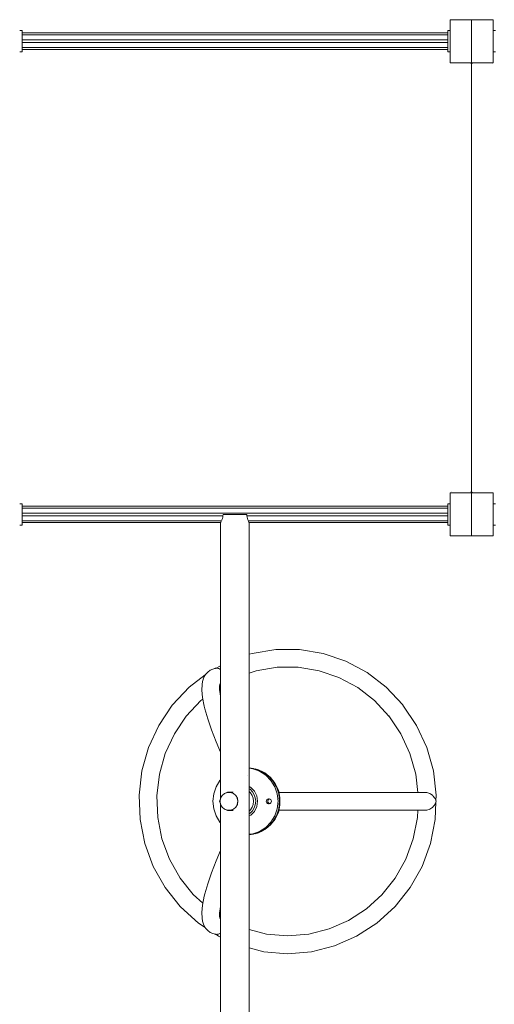
# Paper-space layout 'Sht-3' of a CAD drawing. Units: millimetres. Extents: x -6798 to 6752, y -6722 to 6482.
# Drawn here: x -1611 to -618, y -407 to 1652 of the extents above; entities that cross this region are included whole.
import ezdxf

# ---------------------------------------------------------------- set-up
doc = ezdxf.new("R2010")
doc.units = ezdxf.units.MM
for name, color, linetype, lineweight in [('EF-Components-Black Caps', 7, 'Continuous', 5), ('EF-Deck-Rubber', 7, 'Continuous', 5), ('EF-Deck-Steel Frame', 7, 'Continuous', 5), ('EF-Overhead-Monorail-Top Beam', 7, 'Continuous', 5), ('EF-Overhead-Twister 3.0 -Top Beam', 7, 'Continuous', 5), ('EF-Overhead-Twister 3.0 -Twist Ring', 7, 'Continuous', 5), ('EF-Post-Timber', 7, 'Continuous', 5), ('EF-Rockwalls-Arched Rockwall-Barrier Tie rod', 7, 'Continuous', 5), ('None', 7, 'Continuous', 5), ('Working-None', 7, 'Continuous', 5)]:
    doc.layers.add(name, color=color, linetype=linetype, lineweight=lineweight)

# ---------------------------------------------------------------- blocks, each defined once
blk = doc.blocks.new('Group')
at = {"layer": 'EF-Components-Black Caps', "color": 7, "linetype": 'Continuous', "lineweight": 5, "transparency": 33554687}
for p, q in [((-1129.2, 42.5), (-1130.9, 43.6)), ((-1124.2, 37.4), (-1129.2, 42.5)), ((-1130.9, 38), (-1128.1, 35.1)), ((-1128.1, 35.1), (-1130.9, 38)), ((-1128.1, 35.1), (-1124.8, 29.8)), ((-1124.8, 29.8), (-1128.1, 35.1)), ((-1124.8, 29.8), (-1122.8, 23.8)), ((-1122.8, 23.8), (-1124.8, 29.8)), ((-1120.5, 31.3), (-1124.2, 37.4)), ((-1122.8, 23.8), (-1122.1, 17.5)), ((-1122.1, 17.5), (-1122.8, 23.8)), ((-1118.2, 24.6), (-1120.5, 31.3)), ((-1117.4, 17.5), (-1118.2, 24.6)), ((-1124.8, 5.2), (-1128.1, -0.2)), ((-1128.1, -0.2), (-1124.8, 5.2)), ((-1122.8, 11.1), (-1124.8, 5.2)), ((-1124.8, 5.2), (-1122.8, 11.1)), ((-1124.2, -2.5), (-1120.5, 3.6)), ((-1122.1, 17.5), (-1122.8, 11.1)), ((-1122.8, 11.1), (-1122.1, 17.5)), ((-1120.5, 3.6), (-1118.2, 10.3)), ((-1118.2, 10.3), (-1117.4, 17.5)), ((-1128.1, -0.2), (-1130.9, -3.1)), ((-1130.9, -3.1), (-1128.1, -0.2)), ((-1130.9, -8.7), (-1129.2, -7.6)), ((-1129.2, -7.6), (-1124.2, -2.5))]:
    blk.add_line(p, q, dxfattribs=at)
at = {"layer": 'EF-Deck-Rubber', "color": 7, "linetype": 'Continuous', "lineweight": 5, "transparency": 33554687}
for p, q in [((-668, 1562.3), (-668.9, 1562.5)), ((-668.9, 1562.5), (-668, 1562.2)), ((-668, 1562.3), (-667.2, 1561.9)), ((-667.2, 1561.9), (-668, 1562.3)), ((-667.2, 1561.9), (-668, 1562.3)), ((-668, 1562.2), (-667.2, 1561.9)), ((-668, 1562.2), (-667.2, 1561.9)), ((-667, 1561.6), (-667.2, 1561.9)), ((-667.2, 1561.9), (-667, 1561.6)), ((-667.2, 1561.9), (-667.2, 1561.9)), ((-667.2, 1561.9), (-667.2, 1561.9)), ((-666.5, 1561.2), (-667.2, 1561.9)), ((-666.7, 1561.1), (-667, 1561.6)), ((-667, 1561.6), (-666.7, 1561.1)), ((-666.2, 1560.3), (-666.7, 1561.1)), ((-666.7, 1561.1), (-666.2, 1560.3)), ((-666.1, 1560.4), (-666.5, 1561.2)), ((-666.2, 1560.3), (-665.9, 1559.8)), ((-665.9, 1559.8), (-666.2, 1560.3)), ((-665.9, 1559.8), (-666.1, 1560.4)), ((-665.9, 1559.8), (-665.8, 1560.4)), ((-665.6, 1560.3), (-665.9, 1559.8)), ((-665.9, 1559.8), (-665.6, 1560.3)), ((-665.9, 1559.5), (-665.9, 1559.8)), ((-665.9, 1559.5), (-665.9, 1559.8)), ((-665.9, 1559.5), (-665.9, 1559.5)), ((-665.9, 665.5), (-665.9, 1559.5)), ((-665.9, 1559.5), (-665.9, 1559.5)), ((-665.9, 665.5), (-665.9, 1559.5)), ((-665.8, 1560.4), (-665.4, 1561.2)), ((-665.6, 1560.3), (-665.1, 1561.1)), ((-665.1, 1561.1), (-665.6, 1560.3)), ((-665.4, 1561.2), (-664.7, 1561.9)), ((-665.1, 1561.1), (-664.8, 1561.6)), ((-664.8, 1561.6), (-665.1, 1561.1)), ((-664.8, 1561.6), (-664.7, 1561.9)), ((-664.7, 1561.9), (-664.8, 1561.6)), ((-663.9, 1562.3), (-664.7, 1561.9)), ((-664.7, 1561.9), (-663.9, 1562.3)), ((-664.7, 1561.9), (-663.9, 1562.3)), ((-663.8, 1562.2), (-664.7, 1561.9)), ((-663.8, 1562.2), (-664.7, 1561.9)), ((-664.7, 1561.9), (-663.8, 1562.2)), ((-664.7, 1561.9), (-664.7, 1561.9)), ((-664.7, 1561.9), (-664.7, 1561.9)), ((-663.9, 1562.3), (-662.9, 1562.5)), ((-662.9, 1562.5), (-663.8, 1562.2)), ((-668.9, 662.5), (-668, 662.7)), ((-668.9, 662.5), (-668, 662.6)), ((-668, 662.6), (-667.2, 663)), ((-667.2, 663), (-668, 662.6)), ((-667.2, 663), (-668, 662.7)), ((-668, 662.6), (-667.2, 663)), ((-668, 662.7), (-667.2, 663)), ((-667.2, 663), (-666.5, 663.7)), ((-667, 663.3), (-667.2, 663)), ((-667.2, 663), (-667, 663.3)), ((-667.2, 663), (-667.2, 663)), ((-667.2, 663), (-667.2, 663)), ((-666.7, 663.8), (-667, 663.3)), ((-667, 663.3), (-666.7, 663.8)), ((-666.2, 664.6), (-666.7, 663.8)), ((-666.7, 663.8), (-666.2, 664.6)), ((-666.5, 663.7), (-666.1, 664.5)), ((-665.9, 665.1), (-666.2, 664.6)), ((-666.2, 664.6), (-665.9, 665.1)), ((-666.1, 664.5), (-665.9, 665.1)), ((-665.9, 665.4), (-665.9, 665.5)), ((-665.9, 665.4), (-665.9, 665.5)), ((-665.9, 665.1), (-665.9, 665.4)), ((-665.9, 665.1), (-665.9, 665.4)), ((-665.6, 664.6), (-665.9, 665.1)), ((-665.9, 665.1), (-665.6, 664.6)), ((-665.8, 664.5), (-665.9, 665.1)), ((-665.4, 663.7), (-665.8, 664.5)), ((-665.1, 663.8), (-665.6, 664.6)), ((-665.6, 664.6), (-665.1, 663.8)), ((-664.7, 663), (-665.4, 663.7)), ((-664.8, 663.3), (-665.1, 663.8)), ((-665.1, 663.8), (-664.8, 663.3)), ((-664.7, 663), (-664.8, 663.3)), ((-664.8, 663.3), (-664.7, 663)), ((-663.9, 662.6), (-664.7, 663)), ((-664.7, 663), (-663.9, 662.6)), ((-664.7, 663), (-663.9, 662.6)), ((-663.8, 662.7), (-664.7, 663)), ((-663.8, 662.7), (-664.7, 663)), ((-664.7, 663), (-663.8, 662.7)), ((-664.7, 663), (-664.7, 663)), ((-664.7, 663), (-664.7, 663)), ((-663.9, 662.6), (-662.9, 662.5)), ((-662.9, 662.5), (-663.8, 662.7)), ((-620.9, 659.5), (-620.9, 640))]:
    blk.add_line(p, q, dxfattribs=at)
at = {"layer": 'EF-Deck-Steel Frame', "color": 7, "linetype": 'Continuous', "lineweight": 5, "transparency": 33554687}
for p, q in [((-665.9, 1562.5), (-665.9, 1559.5)), ((-665.9, 1559.5), (-665.9, 1562.5)), ((-623, 1560.4), (-623, 1560.4)), ((-708.9, 664.5), (-708.9, 664.5)), ((-668.9, 664.5), (-668.9, 664.5)), ((-665.9, 662.5), (-665.9, 665.1)), ((-665.9, 662.5), (-665.9, 665.1))]:
    blk.add_line(p, q, dxfattribs=at)
at = {"layer": 'EF-Overhead-Monorail-Top Beam', "color": 7, "linetype": 'Continuous', "lineweight": 5, "transparency": 33554687}
for p, q in [((-615.9, 1629.9), (-620.9, 1629.9)), ((-620.9, 1584.9), (-615.9, 1584.9))]:
    blk.add_line(p, q, dxfattribs=at)
at = {"layer": 'EF-Overhead-Twister 3.0 -Top Beam', "color": 7, "linetype": 'Continuous', "lineweight": 5, "transparency": 33554687}
for p, q in [((-1605.9, 640), (-1610.9, 640)), ((-1605.9, 638.8), (-1605.9, 640)), ((-1605.9, 635.5), (-1605.9, 638.8)), ((-715.9, 640), (-715.9, 638.8)), ((-710.9, 640), (-715.9, 640)), ((-715.9, 638.8), (-715.9, 635.5)), ((-1605.9, 633.5), (-1605.9, 635.5)), ((-1605.9, 634.5), (-715.9, 634.5)), ((-1605.9, 630.6), (-1605.9, 633.5)), ((-1605.9, 626), (-1605.9, 630.6)), ((-1605.9, 630.5), (-715.9, 630.5)), ((-1605.9, 620.7), (-1605.9, 626)), ((-1605.9, 615), (-1605.9, 620.7)), ((-1605.9, 620.4), (-715.9, 620.4)), ((-715.9, 635.5), (-715.9, 633.5)), ((-715.9, 633.5), (-715.9, 630.6)), ((-715.9, 630.6), (-715.9, 626)), ((-715.9, 626), (-715.9, 620.7)), ((-715.9, 622.2), (-715.9, 623.3)), ((-715.9, 620.6), (-715.9, 622.2)), ((-715.9, 620.7), (-715.9, 615)), ((-715.9, 618.5), (-715.9, 620.6)), ((-715.9, 616.4), (-715.9, 618.5)), ((-1605.9, 609.3), (-1605.9, 615)), ((-1605.9, 614.5), (-1185.8, 614.5)), ((-1605.9, 604.6), (-1605.9, 609.3)), ((-1605.9, 603.4), (-1605.9, 604.6)), ((-1605.9, 604.4), (-1188.8, 604.4)), ((-1605.9, 600.9), (-1605.9, 603.4)), ((-1605.9, 597), (-1605.9, 600.9)), ((-1605.9, 600.5), (-1190.9, 600.5)), ((-1190.9, 600.5), (-1190.8, 600.7)), ((-1190.9, 24), (-1190.9, 600.5)), ((-1190.8, 600.7), (-1190.4, 601.5)), ((-1190.4, 601.5), (-1190.3, 601.5)), ((-1190.3, 601.5), (-1189.7, 602.7)), ((-1189.7, 602.7), (-1189.3, 603.7)), ((-1188.4, 605.6), (-1188, 606.5)), ((-1188, 606.5), (-1187.1, 608.9)), ((-1187.1, 609), (-1186.3, 611.6)), ((-1187.1, 608.9), (-1187.1, 609)), ((-1186.3, 611.6), (-1185.8, 614.5)), ((-1185.8, 614.5), (-1185.6, 617.5)), ((-1185.8, 614.5), (-1185.8, 614.5)), ((-1185.6, 617.5), (-1136.2, 617.5)), ((-1136.2, 617.5), (-1136, 614.5)), ((-1136, 614.5), (-1135.5, 611.6)), ((-1136, 614.5), (-1136, 614.5)), ((-1136, 614.5), (-715.9, 614.5)), ((-1135.5, 611.6), (-1134.8, 608.9)), ((-1134.8, 608.9), (-1133.9, 606.5)), ((-1133.9, 606.5), (-1133.2, 604.9)), ((-1133, 604.4), (-715.9, 604.4)), ((-1132.9, 604.3), (-1132.7, 603.9)), ((-1132.7, 603.9), (-1132.2, 602.9)), ((-1132.2, 602.9), (-1131.5, 601.5)), ((-1131.5, 601.5), (-1131.1, 600.7)), ((-1131.5, 601.5), (-1131.5, 601.5)), ((-1131.1, 600.7), (-1130.9, 600.5)), ((-1130.9, 600.5), (-715.9, 600.5)), ((-1130.9, 600.5), (-1130.9, -1776)), ((-715.9, 615), (-715.9, 616.4)), ((-715.9, 615), (-715.9, 609.3)), ((-715.9, 609.3), (-715.9, 604.6)), ((-715.9, 604.6), (-715.9, 603.4)), ((-715.9, 603.4), (-715.9, 600.9)), ((-715.9, 600.9), (-715.9, 597)), ((-1610.9, 595), (-1605.9, 595)), ((-1605.9, 595.1), (-1605.9, 597)), ((-1605.9, 595), (-1605.9, 595.1)), ((-715.9, 597), (-715.9, 595.1)), ((-715.9, 595.1), (-715.9, 595)), ((-715.9, 595), (-710.9, 595)), ((-1120.3, 85.7), (-1130.9, 86.9)), ((-1130.9, 86.6), (-1123.6, 85.7)), ((-1123.6, 85.7), (-1130.9, 86.6)), ((-1123.6, 85.7), (-1117, 83.4)), ((-1117, 83.4), (-1123.6, 85.7)), ((-1105.9, 80.5), (-1120.3, 85.7)), ((-1117, 83.4), (-1109.1, 80.5)), ((-1109.1, 80.5), (-1117, 83.4)), ((-1190.9, 62.3), (-1192.1, 61.1)), ((-1134.6, 71), (-1134.6, 71)), ((-1109.1, 80.5), (-1096.2, 72.2)), ((-1096.2, 72.2), (-1109.1, 80.5)), ((-1092.9, 72.2), (-1105.9, 80.5)), ((-1096.2, 72.2), (-1085.4, 61.1)), ((-1085.4, 61.1), (-1096.2, 72.2)), ((-1082.1, 61.1), (-1092.9, 72.2)), ((-1200.2, 47.8), (-1205.2, 33)), ((-1192.1, 61.1), (-1200.2, 47.8)), ((-1127.8, 46.6), (-1130.9, 48.2)), ((-1130.9, 48.2), (-1127.8, 46.6)), ((-1120, 38.6), (-1127.8, 46.6)), ((-1127.8, 46.6), (-1120, 38.6)), ((-1085.4, 61.1), (-1077.3, 47.8)), ((-1077.3, 47.8), (-1085.4, 61.1)), ((-1074, 47.8), (-1082.1, 61.1)), ((-1077.3, 47.8), (-1072.2, 33)), ((-1072.2, 33), (-1077.3, 47.8)), ((-1069, 33), (-1074, 47.8)), ((-1205.2, 33), (-1206.9, 17.5)), ((-1191.6, 21), (-1192.5, 19.3)), ((-1191.6, 21), (-1192.5, 19.3)), ((-1190.9, 24), (-1192, 17.5)), ((-1190.8, 24), (-1191.9, 17.5)), ((-1190.8, 24), (-1191.9, 17.5)), ((-1191.4, 21.1), (-1191.6, 21)), ((-1191.4, 21.1), (-1191.6, 21)), ((-1187.7, 29.8), (-1190.9, 24)), ((-1187.6, 29.7), (-1190.8, 24)), ((-1187.6, 29.7), (-1190.8, 24)), ((-1182.7, 34.1), (-1187.7, 29.8)), ((-1182.6, 34), (-1187.6, 29.7)), ((-1182.6, 34), (-1187.6, 29.7)), ((-1176.5, 36.4), (-1182.7, 34.1)), ((-1176.6, 36.2), (-1182.6, 34)), ((-1176.6, 36.2), (-1182.6, 34)), ((-1170.1, 36.2), (-1176.6, 36.2)), ((-1170, 36.4), (-1176.5, 36.4)), ((-1164.1, 34), (-1170.1, 36.2)), ((-1164.1, 34), (-1170.1, 36.2)), ((-1170, 36.4), (-1164.3, 36.4)), ((-1163.9, 34.1), (-1170, 36.4)), ((-1163.9, 34.1), (-1170, 36.4)), ((-1159.1, 29.7), (-1164.1, 34)), ((-1159.1, 29.7), (-1164.1, 34)), ((-1158.9, 29.8), (-1163.9, 34.1)), ((-1158.9, 29.8), (-1163.9, 34.1)), ((-1155.9, 24), (-1159.1, 29.7)), ((-1155.9, 24), (-1159.1, 29.7)), ((-1155.7, 24), (-1158.9, 29.8)), ((-1155.7, 24), (-1158.9, 29.8)), ((-1154.8, 17.5), (-1155.9, 24)), ((-1154.8, 17.5), (-1155.9, 24)), ((-1154.5, 17.5), (-1155.7, 24)), ((-1154.5, 17.5), (-1155.7, 24)), ((-1115, 28.6), (-1120, 38.6)), ((-1120, 38.6), (-1115, 28.6)), ((-1113.3, 17.5), (-1115, 28.6)), ((-1115, 28.6), (-1113.3, 17.5)), ((-1095, 19.3), (-1094.1, 21)), ((-1094.1, 21), (-1095, 19.3)), ((-1094.1, 21), (-1092.7, 22.2)), ((-1092.7, 22.2), (-1094.1, 21)), ((-1092.7, 22.2), (-1090.9, 22.9)), ((-1090.9, 22.9), (-1092.7, 22.2)), ((-1090.9, 21), (-1091.8, 19.3)), ((-1090.9, 22.9), (-1089.1, 22.9)), ((-1089.4, 22.2), (-1090.9, 21)), ((-1088.4, 22.6), (-1089.4, 22.2)), ((-1089.1, 22.9), (-1087.3, 22.2)), ((-1087.3, 22.2), (-1085.9, 21)), ((-1085.9, 21), (-1085, 19.3)), ((-1072.2, 33), (-1070.5, 17.5)), ((-1070.5, 17.5), (-1072.2, 33)), ((-1067.3, 17.5), (-1069, 33)), ((-1206.9, 17.5), (-1205.2, 1.9)), ((-1205.2, 1.9), (-1202.9, -4.8)), ((-1192.5, 19.3), (-1192.8, 17.5)), ((-1192.5, 19.3), (-1192.8, 17.5)), ((-1192.8, 17.5), (-1192.5, 15.6)), ((-1192.8, 17.5), (-1192.5, 15.6)), ((-1192.5, 15.6), (-1191.6, 13.9)), ((-1192.5, 15.6), (-1191.6, 13.9)), ((-1192, 17.5), (-1190.9, 10.9)), ((-1191.9, 17.5), (-1190.8, 10.9)), ((-1191.9, 17.5), (-1190.8, 10.9)), ((-1191.6, 13.9), (-1191.4, 13.8)), ((-1191.6, 13.9), (-1191.4, 13.8)), ((-1190.9, 10.9), (-1190.9, -2365.5)), ((-1190.9, 10.9), (-1187.7, 5.1)), ((-1190.8, 10.9), (-1187.6, 5.2)), ((-1190.8, 10.9), (-1187.6, 5.2)), ((-1187.7, 5.1), (-1182.7, 0.8)), ((-1187.6, 5.2), (-1182.6, 1)), ((-1187.6, 5.2), (-1182.6, 1)), ((-1182.7, 0.8), (-1176.5, -1.5)), ((-1182.6, 1), (-1176.6, -1.3)), ((-1182.6, 1), (-1176.6, -1.3)), ((-1170.1, -1.3), (-1164.1, 1)), ((-1170.1, -1.3), (-1164.1, 1)), ((-1170, -1.5), (-1163.9, 0.8)), ((-1170, -1.5), (-1163.9, 0.8)), ((-1164.1, 1), (-1159.1, 5.2)), ((-1164.1, 1), (-1159.1, 5.2)), ((-1163.9, 0.8), (-1158.9, 5.1)), ((-1163.9, 0.8), (-1158.9, 5.1)), ((-1159.1, 5.2), (-1155.9, 10.9)), ((-1159.1, 5.2), (-1155.9, 10.9)), ((-1158.9, 5.1), (-1155.7, 10.9)), ((-1158.9, 5.1), (-1155.7, 10.9)), ((-1155.9, 10.9), (-1154.8, 17.5)), ((-1155.9, 10.9), (-1154.8, 17.5)), ((-1155.7, 10.9), (-1154.5, 17.5)), ((-1155.7, 10.9), (-1154.5, 17.5)), ((-1120, -3.7), (-1115, 6.3)), ((-1115, 6.3), (-1120, -3.7)), ((-1115, 6.3), (-1113.3, 17.5)), ((-1113.3, 17.5), (-1115, 6.3)), ((-1095.4, 17.5), (-1095, 19.3)), ((-1095, 19.3), (-1095.4, 17.5)), ((-1095, 15.6), (-1095.4, 17.5)), ((-1095.4, 17.5), (-1095, 15.6)), ((-1094.1, 13.9), (-1095, 15.6)), ((-1095, 15.6), (-1094.1, 13.9)), ((-1092.7, 12.7), (-1094.1, 13.9)), ((-1094.1, 13.9), (-1092.7, 12.7)), ((-1090.9, 12), (-1092.7, 12.7)), ((-1092.7, 12.7), (-1090.9, 12)), ((-1091.8, 19.3), (-1092.1, 17.5)), ((-1092.1, 17.5), (-1091.8, 15.6)), ((-1091.8, 15.6), (-1090.9, 13.9)), ((-1090.9, 13.9), (-1089.4, 12.7)), ((-1089.1, 12), (-1090.9, 12)), ((-1089.4, 12.7), (-1088.4, 12.3)), ((-1087.3, 12.7), (-1089.1, 12)), ((-1085.9, 13.9), (-1087.3, 12.7)), ((-1085, 15.6), (-1085.9, 13.9)), ((-1085, 19.3), (-1084.7, 17.5)), ((-1084.7, 17.5), (-1085, 15.6)), ((-1072.2, 1.9), (-1074.5, -4.8)), ((-1074.5, -4.8), (-1072.2, 1.9)), ((-1070.5, 17.5), (-1072.2, 1.9)), ((-1072.2, 1.9), (-1070.5, 17.5)), ((-1069.7, -0.3), (-1069, 1.9)), ((-1069, 1.9), (-1067.3, 17.5)), ((-1202.9, -4.8), (-1200.2, -12.9)), ((-1200.2, -12.9), (-1192.1, -26.2)), ((-1176.6, -1.3), (-1170.1, -1.3)), ((-1176.5, -1.5), (-1170, -1.5)), ((-1164.3, -1.5), (-1170, -1.5)), ((-1130.9, -13.3), (-1127.8, -11.7)), ((-1127.8, -11.7), (-1130.9, -13.3)), ((-1127.8, -11.7), (-1120, -3.7)), ((-1120, -3.7), (-1127.8, -11.7)), ((-1077.3, -12.9), (-1085.4, -26.2)), ((-1085.4, -26.2), (-1077.3, -12.9)), ((-1082.1, -26.2), (-1074, -12.9)), ((-1074.5, -4.8), (-1077.3, -12.9)), ((-1077.3, -12.9), (-1074.5, -4.8)), ((-1074, -12.9), (-1069.7, -0.3)), ((-1192.1, -26.2), (-1190.9, -27.4)), ((-1096.2, -37.3), (-1109.1, -45.6)), ((-1109.1, -45.6), (-1096.2, -37.3)), ((-1105.9, -45.6), (-1092.9, -37.3)), ((-1085.4, -26.2), (-1096.2, -37.3)), ((-1096.2, -37.3), (-1085.4, -26.2)), ((-1092.9, -37.3), (-1082.1, -26.2)), ((-1123.6, -50.8), (-1130.9, -51.6)), ((-1130.9, -51.6), (-1123.6, -50.8)), ((-1130.9, -52), (-1120.3, -50.8)), ((-1117, -48.5), (-1123.6, -50.8)), ((-1123.6, -50.8), (-1117, -48.5)), ((-1120.3, -50.8), (-1105.9, -45.6)), ((-1109.1, -45.6), (-1117, -48.5)), ((-1117, -48.5), (-1109.1, -45.6))]:
    blk.add_line(p, q, dxfattribs=at)
at = {"layer": 'EF-Overhead-Twister 3.0 -Twist Ring', "color": 7, "linetype": 'Continuous', "lineweight": 5, "transparency": 33554687}
for p, q in [((-1124.9, 326.9), (-1075.6, 335.2)), ((-1075.6, 335.2), (-1025.6, 335.2)), ((-1025.6, 335.2), (-976.3, 326.9)), ((-1130.9, 324.9), (-1124.9, 326.9)), ((-976.3, 326.9), (-928.9, 310.7)), ((-928.9, 310.7), (-884.6, 286.9)), ((-1217.5, 287.7), (-1212.7, 291.9)), ((-1212.7, 291.9), (-1206.7, 294.1)), ((-1207, 293.8), (-1212.7, 291.9)), ((-1212.7, 291.9), (-1207.1, 293.7)), ((-1206.7, 294.1), (-1201.3, 295.6)), ((-1203.1, 295.1), (-1202, 295.5)), ((-1202, 295.5), (-1201.3, 295.6)), ((-1201.3, 295.6), (-1199.9, 295.9)), ((-1199.9, 295.9), (-1190.9, 300.7)), ((-1199.9, 295.9), (-1197.4, 295.6)), ((-1197.4, 295.6), (-1196.2, 295.4)), ((-1196.2, 295.4), (-1195.6, 295.4)), ((-1195.6, 295.4), (-1194.4, 294.9)), ((-1194.4, 294.9), (-1192.7, 293.9)), ((-1192.7, 293.9), (-1191.1, 293)), ((-1191.1, 293), (-1190.9, 292.9)), ((-1130.9, 285.5), (-1116.2, 290.5)), ((-1116.2, 290.5), (-1072.7, 297.8)), ((-1072.7, 297.8), (-1028.6, 297.8)), ((-1028.6, 297.8), (-985, 290.5)), ((-985, 290.5), (-943.2, 276.2)), ((-1223.1, 281.9), (-1256.6, 256)), ((-1229.6, 261.9), (-1228.7, 268.1)), ((-1228.7, 268.1), (-1225.8, 276.9)), ((-1225.8, 276.9), (-1222.7, 282.5)), ((-1222.7, 282.5), (-1217.5, 287.7)), ((-943.2, 276.2), (-904.1, 255.2)), ((-884.6, 286.9), (-844.7, 256)), ((-1256.6, 256), (-1291.2, 219)), ((-1230.3, 249.9), (-1229.6, 261.9)), ((-1228.7, 234.6), (-1230.3, 249.9)), ((-1193.1, 256.7), (-1192.2, 262.9)), ((-1192.2, 262.9), (-1192.8, 251.5)), ((-1192.8, 251.5), (-1191.3, 237.2)), ((-1192.5, 257.6), (-1190.9, 258.5)), ((-1192.4, 258.6), (-1190.9, 263.1)), ((-1191.6, 260.9), (-1190.9, 261.6)), ((-904.1, 255.2), (-868.9, 228)), ((-844.7, 256), (-810, 219)), ((-1262.9, 195.3), (-1232.3, 228)), ((-1232.3, 228), (-1228, 231.3)), ((-1224.9, 216.2), (-1228.7, 234.6)), ((-1191.3, 237.2), (-1190.9, 235.2)), ((-868.9, 228), (-838.7, 195.7)), ((-1291.8, 218.3), (-1320.1, 176.3)), ((-1291.2, 219), (-1291.8, 218.3)), ((-1223.6, 211), (-1224.9, 216.2)), ((-1217.8, 190.3), (-1223.6, 211)), ((-810, 219), (-809.4, 218.3)), ((-809.4, 218.3), (-781.1, 176.3)), ((-1262.5, 195.7), (-1287.4, 158.6)), ((-1262.3, 196), (-1262.9, 195.3)), ((-1209.9, 167.1), (-1217.8, 190.3)), ((-838.9, 196), (-838.3, 195.3)), ((-813.8, 158.6), (-838.9, 196)), ((-1320.1, 176.3), (-1341.4, 130.1)), ((-1200.1, 141.8), (-1209.9, 167.1)), ((-781.1, 176.3), (-759.8, 130.1)), ((-1287.4, 158.6), (-1306.4, 117.6)), ((-794.8, 117.6), (-813.8, 158.6)), ((-1341.4, 130.1), (-1355.3, 81)), ((-1190.9, 120.5), (-1200.1, 141.8)), ((-759.8, 130.1), (-745.9, 81)), ((-1306.4, 117.6), (-1318.7, 73.9)), ((-782.5, 73.9), (-794.8, 117.6)), ((-1130.9, 87), (-1126.7, 87)), ((-1124.1, 86.1), (-1127.8, 87)), ((-1127.8, 87), (-1124.1, 86.1)), ((-1126.7, 87), (-1121.9, 85.9)), ((-1118.8, 85.2), (-1111.8, 83.5)), ((-1112.9, 83.5), (-1116.7, 84.4)), ((-1116.7, 84.4), (-1112.9, 83.5)), ((-1109.5, 81.8), (-1112.9, 83.5)), ((-1112.9, 83.5), (-1109.5, 81.8)), ((-1111.8, 83.5), (-1098.1, 76.7)), ((-1355.3, 81), (-1361.3, 30.2)), ((-1318.7, 73.9), (-1324.1, 28.8)), ((-1102.6, 78.4), (-1099.2, 76.7)), ((-1099.2, 76.7), (-1102.6, 78.4)), ((-1099.2, 76.7), (-1096.2, 74.3)), ((-1096.2, 74.3), (-1099.2, 76.7)), ((-1098.1, 76.7), (-1086.1, 67)), ((-1087.2, 67), (-1090.2, 69.4)), ((-1090.2, 69.4), (-1087.2, 67)), ((-1084.8, 63.9), (-1087.2, 67)), ((-1087.2, 67), (-1084.8, 63.9)), ((-1086.1, 67), (-1076.6, 54.7)), ((-778, 35.9), (-782.5, 73.9)), ((-745.9, 81), (-739.9, 30.2)), ((-1077.7, 54.7), (-1080.1, 57.8)), ((-1080.1, 57.8), (-1077.7, 54.7)), ((-1076.1, 51.2), (-1077.7, 54.7)), ((-1077.7, 54.7), (-1076.1, 51.2)), ((-1076.6, 54.7), (-1070, 40.6)), ((-1071.1, 40.6), (-1072.8, 44.1)), ((-1072.8, 44.1), (-1071.1, 40.6)), ((-1361.3, 30.2), (-1359.3, -20.8)), ((-1324.1, 28.8), (-1322.3, -16.6)), ((-1070.2, 36.7), (-1071.1, 40.6)), ((-1071.1, 40.6), (-1070.2, 36.7)), ((-1070, 40.6), (-1066.6, 25.3)), ((-1068.9, 36), (-1063.3, 35.9)), ((-1067.7, 25.3), (-1068.5, 29.1)), ((-1068.5, 29.1), (-1067.7, 25.3)), ((-1067.7, 21.4), (-1067.7, 25.3)), ((-1067.7, 25.3), (-1067.7, 21.4)), ((-1066.6, 25.3), (-1066.6, 9.6)), ((-1063.3, 35.9), (-764.1, 35.9)), ((-770.3, 35.9), (-763.1, 36.1)), ((-763.1, 36.1), (-762.5, 36.2)), ((-762.5, 36.2), (-761.8, 36.2)), ((-761.8, 36.2), (-760.5, 35.9)), ((-759.8, 35.8), (-760, 35.8)), ((-757.4, 35.4), (-759.8, 35.8)), ((-757.1, 35.2), (-757.4, 35.4)), ((-753, 33.6), (-757.1, 35.2)), ((-751.3, 32.4), (-753, 33.6)), ((-748, 30.2), (-751.3, 32.4)), ((-747.4, 29.6), (-748, 30.2)), ((-747.3, 29.5), (-747.4, 29.6)), ((-746.1, 28.2), (-747.3, 29.5)), ((-743.2, 24.8), (-746.1, 28.2)), ((-742.7, 23.9), (-743.2, 24.8)), ((-742.1, 23), (-742.7, 23.9)), ((-742.1, 23), (-742.1, 23)), ((-740, 17.5), (-742.1, 23)), ((-739.9, 30.2), (-740.4, 18.5)), ((-1066.6, 9.6), (-1070, -5.7)), ((-1067.7, 9.6), (-1068.5, 5.8)), ((-1068.5, 5.8), (-1067.7, 9.6)), ((-1067.7, 13.5), (-1067.7, 9.6)), ((-1067.7, 9.6), (-1067.7, 13.5)), ((-757.1, -0.2), (-754.6, 0.6)), ((-754.6, 0.6), (-753.3, 1.3)), ((-753.3, 1.3), (-751.3, 2.5)), ((-751.3, 2.5), (-749.2, 3.8)), ((-749.2, 3.8), (-747.9, 4.8)), ((-747.9, 4.8), (-747.3, 5.5)), ((-747.3, 5.5), (-746.2, 6.7)), ((-746.2, 6.7), (-743.8, 9.3)), ((-743.8, 9.3), (-742.7, 11.1)), ((-742.7, 11.1), (-742.2, 11.7)), ((-742.2, 11.9), (-740, 17.4)), ((-742.2, 11.7), (-742.2, 11.9)), ((-741.9, -20.8), (-740.5, 16.2)), ((-740, 17.5), (-740, 17.5)), ((-740, 17.5), (-740, 17.5)), ((-740, 17.4), (-740, 17.5)), ((-1322.3, -16.6), (-1313.4, -61.1)), ((-1076.6, -19.8), (-1086.1, -32)), ((-1077.7, -19.8), (-1080.1, -22.9)), ((-1080.1, -22.9), (-1077.7, -19.8)), ((-1076.1, -16.2), (-1077.7, -19.8)), ((-1077.7, -19.8), (-1076.1, -16.2)), ((-1070, -5.7), (-1076.6, -19.8)), ((-1071.1, -5.7), (-1072.8, -9.2)), ((-1072.8, -9.2), (-1071.1, -5.7)), ((-1070.2, -1.8), (-1071.1, -5.7)), ((-1071.1, -5.7), (-1070.2, -1.8)), ((-1068.9, -1.1), (-1063.3, -1)), ((-1063.3, -1), (-764.1, -1)), ((-778.9, -16.6), (-787.8, -61.1)), ((-778.3, -1), (-778.9, -16.6)), ((-770.3, -1), (-763.8, -1.3)), ((-763.8, -1.3), (-763.1, -1.2)), ((-763.1, -1.2), (-759.6, -1)), ((-759.6, -1), (-757.1, -0.2)), ((-1359.3, -20.8), (-1349.3, -70.9)), ((-1099.2, -41.8), (-1096.2, -39.4)), ((-1096.2, -39.4), (-1099.2, -41.8)), ((-1086.1, -32), (-1098.1, -41.8)), ((-1087.2, -32), (-1090.2, -34.5)), ((-1090.2, -34.5), (-1087.2, -32)), ((-1084.8, -29), (-1087.2, -32)), ((-1087.2, -32), (-1084.8, -29)), ((-751.9, -70.9), (-741.9, -20.8)), ((-1313.4, -61.1), (-1297.7, -103.6)), ((-1130.9, -52.1), (-1126.7, -52.1)), ((-1124.1, -51.2), (-1127.8, -52.1)), ((-1127.8, -52.1), (-1124.1, -51.2)), ((-1126.7, -52.1), (-1121.9, -51)), ((-1111.8, -48.6), (-1118.8, -50.3)), ((-1112.9, -48.6), (-1116.7, -49.5)), ((-1116.7, -49.5), (-1112.9, -48.6)), ((-1109.5, -46.9), (-1112.9, -48.6)), ((-1112.9, -48.6), (-1109.5, -46.9)), ((-1098.1, -41.8), (-1111.8, -48.6)), ((-1102.6, -43.5), (-1099.2, -41.8)), ((-1099.2, -41.8), (-1102.6, -43.5)), ((-787.8, -61.1), (-803.5, -103.6)), ((-1349.3, -70.9), (-1331.6, -118.7)), ((-769.6, -118.7), (-751.9, -70.9)), ((-1190.9, -85.6), (-1200.1, -106.9)), ((-1331.6, -118.7), (-1306.7, -163)), ((-1297.7, -103.6), (-1275.6, -143)), ((-1200.1, -106.9), (-1209.9, -132.2)), ((-803.5, -103.6), (-825.6, -143)), ((-794.5, -163), (-769.6, -118.7)), ((-1275.6, -143), (-1248.2, -177.5)), ((-1209.9, -132.2), (-1217.8, -155.4)), ((-825.6, -143), (-853.6, -178.2)), ((-1306.7, -163), (-1275.2, -202.6)), ((-1217.8, -155.4), (-1223.6, -176.1)), ((-826, -202.6), (-794.5, -163)), ((-1248.2, -177.4), (-1227.9, -195.9)), ((-1247.6, -178.2), (-1248.2, -177.4)), ((-1224.9, -181.3), (-1228.7, -199.7)), ((-1223.6, -176.1), (-1224.9, -181.3)), ((-886, -207.4), (-853.1, -177.5)), ((-853.6, -178.2), (-853, -177.4)), ((-1275.2, -202.6), (-1274.6, -203.3)), ((-1274.6, -203.3), (-1237.2, -237.4)), ((-1228.7, -199.7), (-1230.3, -215)), ((-1192.8, -216.6), (-1191.3, -202.3)), ((-1191.3, -202.3), (-1190.9, -200.2)), ((-864, -237.4), (-826.6, -203.3)), ((-826.6, -203.3), (-826, -202.6)), ((-1230.3, -215), (-1229.6, -227)), ((-1193.1, -221.8), (-1192.2, -228)), ((-1192.2, -228), (-1192.8, -216.6)), ((-1192.5, -222.1), (-1190.9, -223.2)), ((-1192.4, -223.7), (-1190.9, -228.2)), ((-1191.6, -226), (-1190.9, -226.7)), ((-923.2, -231.6), (-886, -207.4)), ((-1237.2, -237.4), (-1223.4, -246.3)), ((-1229.6, -227), (-1228.7, -233.2)), ((-1228.7, -233.2), (-1225.8, -242)), ((-1225.8, -242), (-1222.7, -247.6)), ((-963.8, -249.3), (-923.2, -231.6)), ((-906.3, -264.8), (-864, -237.4)), ((-1222.7, -247.6), (-1217.5, -252.8)), ((-1217.5, -252.8), (-1212.7, -257)), ((-1212.7, -257), (-1206.7, -259.2)), ((-1206.7, -259.2), (-1201.3, -260.7)), ((-1203, -260.3), (-1202.1, -260.6)), ((-1202.1, -260.6), (-1202, -260.6)), ((-1202, -260.6), (-1201.3, -260.7)), ((-1201.3, -260.7), (-1200.5, -260.9)), ((-1201.1, -260.8), (-1194.9, -264.8)), ((-1200.5, -260.9), (-1197.4, -260.7)), ((-1197.4, -260.7), (-1196.2, -260.6)), ((-1196.2, -260.6), (-1196.1, -260.6)), ((-1196.1, -260.6), (-1195.4, -260.4)), ((-1195.4, -260.4), (-1192.7, -259.1)), ((-1194.9, -264.8), (-1190.9, -266.5)), ((-1192.7, -259.1), (-1191.2, -258.3)), ((-1191.2, -258.3), (-1190.9, -258.1)), ((-1130.9, -251), (-1094.6, -260.2)), ((-1094.6, -260.2), (-1050.6, -263.8)), ((-1050.6, -263.8), (-1006.6, -260.2)), ((-1006.6, -260.2), (-963.8, -249.3)), ((-952.3, -284.9), (-906.3, -264.8)), ((-1000.8, -297.2), (-952.3, -284.9)), ((-1130.9, -289.4), (-1100.4, -297.2)), ((-1100.4, -297.2), (-1050.6, -301.3)), ((-1050.6, -301.3), (-1000.8, -297.2))]:
    blk.add_line(p, q, dxfattribs=at)
at = {"layer": 'EF-Post-Timber', "color": 7, "linetype": 'Continuous', "lineweight": 5, "transparency": 33554687}
for p, q in [((-710.9, 1652.5), (-710.9, 1562.5)), ((-620.9, 1652.5), (-710.9, 1652.5)), ((-665.9, 1652.5), (-665.9, 1562.5)), ((-665.9, 1562.5), (-665.9, 1652.5)), ((-620.9, 1562.5), (-620.9, 1652.5)), ((-710.9, 1562.5), (-620.9, 1562.5)), ((-710.9, 572.5), (-710.9, 662.5)), ((-710.9, 662.5), (-710.9, 572.5)), ((-620.9, 662.5), (-710.9, 662.5)), ((-665.9, 662.5), (-665.9, 572.5)), ((-665.9, 572.5), (-665.9, 662.5)), ((-620.9, 572.5), (-620.9, 662.5)), ((-710.9, 572.5), (-620.9, 572.5))]:
    blk.add_line(p, q, dxfattribs=at)
at = {"layer": 'EF-Rockwalls-Arched Rockwall-Barrier Tie rod', "color": 7, "linetype": 'Continuous', "lineweight": 5, "transparency": 33554687}
for p, q in [((-1605.9, 1630), (-1610.9, 1630)), ((-1605.9, 1629.8), (-1605.9, 1630)), ((-1605.9, 1627.9), (-1605.9, 1629.8)), ((-1605.9, 1624), (-1605.9, 1627.9)), ((-715.9, 1630), (-710.9, 1630)), ((-715.9, 1629.8), (-715.9, 1630)), ((-715.9, 1627.9), (-715.9, 1629.8)), ((-715.9, 1624), (-715.9, 1627.9)), ((-1605.9, 1625), (-715.9, 1625)), ((-1605.9, 1621.5), (-1605.9, 1624)), ((-1605.9, 1620.3), (-1605.9, 1621.5)), ((-1605.9, 1620.9), (-715.9, 1620.9)), ((-1605.9, 1615.6), (-1605.9, 1620.3)), ((-1605.9, 1609.9), (-1605.9, 1615.6)), ((-1605.9, 1610.5), (-715.9, 1610.5)), ((-1605.9, 1604.2), (-1605.9, 1609.9)), ((-715.9, 1621.5), (-715.9, 1624)), ((-715.9, 1620.3), (-715.9, 1621.5)), ((-715.9, 1615.6), (-715.9, 1620.3)), ((-715.9, 1609.9), (-715.9, 1615.6)), ((-715.9, 1604.2), (-715.9, 1609.9)), ((-1605.9, 1604.4), (-715.9, 1604.4)), ((-1605.9, 1598.9), (-1605.9, 1604.2)), ((-1605.9, 1594.3), (-1605.9, 1598.9)), ((-1605.9, 1591.4), (-1605.9, 1594.3)), ((-1605.9, 1594), (-715.9, 1594)), ((-1605.9, 1589.4), (-1605.9, 1591.4)), ((-1605.9, 1590), (-715.9, 1590)), ((-1605.9, 1586.1), (-1605.9, 1589.4)), ((-1605.9, 1585), (-1605.9, 1586.1)), ((-715.9, 1598.9), (-715.9, 1604.2)), ((-715.9, 1594.3), (-715.9, 1598.9)), ((-715.9, 1591.4), (-715.9, 1594.3)), ((-715.9, 1589.4), (-715.9, 1591.4)), ((-715.9, 1586.1), (-715.9, 1589.4)), ((-715.9, 1585), (-715.9, 1586.1)), ((-1610.9, 1585), (-1605.9, 1585)), ((-710.9, 1585), (-715.9, 1585)), ((-615.9, 640), (-620.9, 640)), ((-620.9, 595), (-615.9, 595))]:
    blk.add_line(p, q, dxfattribs=at)
at = {"layer": 'None', "color": 7, "linetype": 'Continuous', "lineweight": 5, "transparency": 33554687}
blk.add_line((-710.9, 572.5), (-710.9, 662.5), dxfattribs=at)

psp = doc.layouts.new('Sht-3')

# ---------------------------------------------------------------- block references
at = {"layer": 'Working-None'}
psp.add_blockref('Group', (0, 0), dxfattribs=at)

doc.saveas('drawing.dxf')
